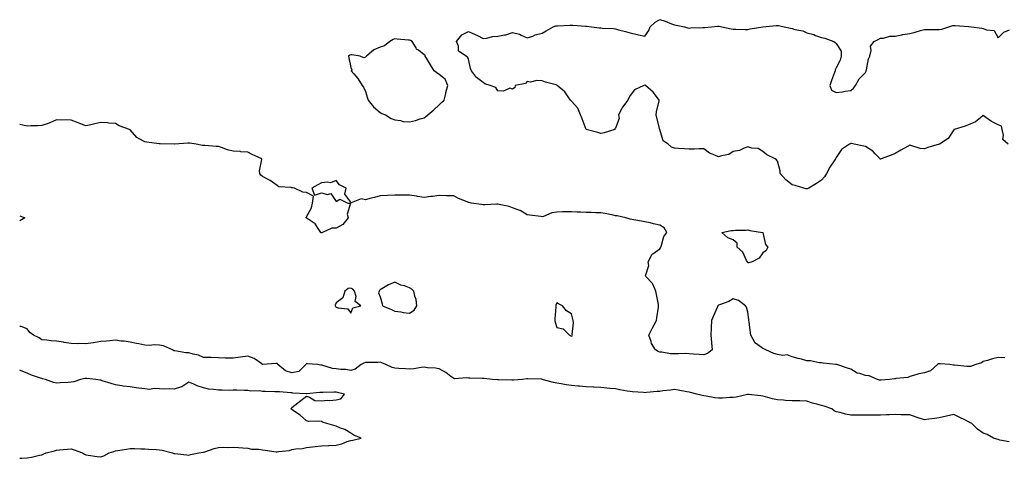
# Model space of a CAD drawing. Units: inches. Extents: x 907763 to 910403, y 7313738 to 7316378.
# Drawn here: x 907763 to 908432, y 7314258 to 7314557 of the extents above; entities that cross this region are included whole.
import ezdxf

# ---------------------------------------------------------------- set-up
doc = ezdxf.new("R2010")
doc.units = ezdxf.units.IN
doc.header["$MEASUREMENT"] = 0
doc.layers.add('Contour_90777313', color=7, linetype='Continuous', true_color=0xc2e0e3)

msp = doc.modelspace()

# ---------------------------------------------------------------- linework, layer by layer
at = {"layer": 'Contour_90777313'}
for points in [[(908434.94, 7314471.92, 3303), (908431.24, 7314475.11, 3303), (908431.84, 7314478.13, 3303), (908430.84, 7314481.92, 3303), (908430.3, 7314484.17, 3303), (908428.05, 7314485.02, 3303), (908423.58, 7314487.45, 3303), (908419.75, 7314490.22, 3303), (908418.05, 7314491.38, 3303), (908416.06, 7314489.93, 3303), (908412.7, 7314487.27, 3303), (908408.05, 7314485.13, 3303), (908405.64, 7314484.33, 3303), (908398.12, 7314481.92, 3303), (908398.08, 7314481.89, 3303), (908398.05, 7314481.82, 3303), (908394.19, 7314475.78, 3303), (908388.21, 7314471.92, 3303), (908388.08, 7314471.89, 3303), (908388.05, 7314471.89, 3303), (908388, 7314471.87, 3303), (908380.34, 7314469.63, 3303), (908378.05, 7314468.77, 3303), (908375.1, 7314468.97, 3303), (908368.83, 7314471.14, 3303), (908368.05, 7314471.23, 3303), (908366.52, 7314470.39, 3303), (908362.05, 7314467.92, 3303), (908358.05, 7314465.69, 3303), (908355.46, 7314464.51, 3303), (908348.67, 7314461.92, 3303), (908348.16, 7314461.81, 3303), (908348.05, 7314461.82, 3303), (908347.98, 7314461.85, 3303), (908347.88, 7314461.92, 3303), (908344.61, 7314465.36, 3303), (908343.1, 7314466.97, 3303), (908342.83, 7314467.14, 3303), (908338.05, 7314470.46, 3303), (908336.83, 7314470.7, 3303), (908330.35, 7314471.92, 3303), (908328.49, 7314472.36, 3303), (908328.05, 7314472.46, 3303), (908327.68, 7314472.29, 3303), (908327.18, 7314471.92, 3303), (908321.66, 7314468.31, 3303), (908318.05, 7314462.87, 3303), (908317.7, 7314462.27, 3303), (908317.59, 7314461.92, 3303), (908316.66, 7314460.53, 3303), (908313.63, 7314456.34, 3303), (908311.54, 7314451.92, 3303), (908310.14, 7314449.83, 3303), (908308.05, 7314447.4, 3303), (908304.74, 7314445.23, 3303), (908299.37, 7314441.92, 3303), (908298.37, 7314441.6, 3303), (908298.05, 7314441.55, 3303), (908297.71, 7314441.58, 3303), (908296.03, 7314441.92, 3303), (908290.06, 7314443.93, 3303), (908288.05, 7314444.26, 3303), (908283.91, 7314447.78, 3303), (908279.98, 7314451.92, 3303), (908279.91, 7314453.78, 3303), (908278.05, 7314460.44, 3303), (908277.47, 7314461.34, 3303), (908276.58, 7314461.92, 3303), (908270.94, 7314464.81, 3303), (908268.05, 7314466.92, 3303), (908265.1, 7314468.97, 3303), (908260.65, 7314469.32, 3303), (908258.05, 7314470.16, 3303), (908255.44, 7314469.31, 3303), (908252.28, 7314467.69, 3303), (908248.05, 7314466.92, 3303), (908245.1, 7314464.87, 3303), (908240.16, 7314464.03, 3303), (908238.05, 7314463.25, 3303), (908235.47, 7314464.5, 3303), (908231.92, 7314465.79, 3303), (908228.05, 7314468.79, 3303), (908224.98, 7314468.85, 3303), (908221.4, 7314468.57, 3303), (908218.05, 7314468.62, 3303), (908214.94, 7314468.81, 3303), (908210.88, 7314469.09, 3303), (908208.05, 7314469.27, 3303), (908206, 7314469.87, 3303), (908203.81, 7314471.92, 3303), (908200.37, 7314474.24, 3303), (908198.07, 7314481.9, 3303), (908198.06, 7314481.92, 3303), (908198.05, 7314482.01, 3303), (908196.02, 7314489.89, 3303), (908195.74, 7314491.92, 3303), (908195.99, 7314493.98, 3303), (908197.68, 7314501.55, 3303), (908197.73, 7314501.92, 3303), (908196.51, 7314503.46, 3303), (908193.52, 7314507.39, 3303), (908188.42, 7314511.92, 3303), (908188.21, 7314512.08, 3303), (908188.05, 7314512.09, 3303), (908187.86, 7314512.11, 3303), (908187.24, 7314511.92, 3303), (908181, 7314508.97, 3303), (908178.05, 7314505.06, 3303), (908176.95, 7314503.02, 3303), (908176.37, 7314501.92, 3303), (908172.77, 7314497.2, 3303), (908172.32, 7314496.19, 3303), (908170.08, 7314491.92, 3303), (908170.42, 7314489.55, 3303), (908168.05, 7314482.94, 3303), (908167.63, 7314482.34, 3303), (908167.46, 7314481.92, 3303), (908160.24, 7314479.73, 3303), (908158.05, 7314479.34, 3303), (908155.95, 7314479.82, 3303), (908148.08, 7314481.92, 3303), (908148.07, 7314481.94, 3303), (908148.05, 7314481.95, 3303), (908145.42, 7314489.29, 3303), (908144.11, 7314491.92, 3303), (908142.49, 7314496.36, 3303), (908138.05, 7314501.31, 3303), (908137.74, 7314501.61, 3303), (908137.41, 7314501.92, 3303), (908135.75, 7314504.22, 3303), (908133.62, 7314507.49, 3303), (908128.4, 7314511.92, 3303), (908128.19, 7314512.06, 3303), (908128.05, 7314512.14, 3303), (908127.72, 7314512.25, 3303), (908120.35, 7314514.22, 3303), (908118.05, 7314515.13, 3303), (908114.57, 7314515.4, 3303), (908110.33, 7314514.2, 3303), (908108.05, 7314514.58, 3303), (908106.77, 7314513.2, 3303), (908099.91, 7314511.92, 3303), (908099.47, 7314510.5, 3303), (908098.05, 7314509.45, 3303), (908096.11, 7314509.98, 3303), (908091.97, 7314508, 3303), (908088.05, 7314508.3, 3303), (908086.65, 7314510.52, 3303), (908082.86, 7314511.92, 3303), (908079.17, 7314513.04, 3303), (908078.05, 7314513.86, 3303), (908073.51, 7314517.38, 3303), (908070.09, 7314521.92, 3303), (908069.5, 7314523.37, 3303), (908068.05, 7314530.09, 3303), (908067.31, 7314531.18, 3303), (908066.59, 7314531.92, 3303), (908061.35, 7314535.22, 3303), (908061.25, 7314538.72, 3303), (908059.99, 7314541.92, 3303), (908063.53, 7314546.44, 3303), (908068.05, 7314548.7, 3303), (908072.65, 7314546.52, 3303), (908074.15, 7314545.82, 3303), (908078.05, 7314543.97, 3303), (908080.31, 7314544.18, 3303), (908084.62, 7314545.35, 3303), (908088.05, 7314545.56, 3303), (908092.59, 7314546.46, 3303), (908093.5, 7314546.47, 3303), (908098.05, 7314547.87, 3303), (908102.85, 7314546.72, 3303), (908103.83, 7314546.14, 3303), (908108.05, 7314544.32, 3303), (908111.71, 7314545.58, 3303), (908113.51, 7314546.46, 3303), (908118.05, 7314547.44, 3303), (908120.84, 7314549.13, 3303), (908125.54, 7314551.92, 3303), (908127.47, 7314552.5, 3303), (908128.05, 7314552.54, 3303), (908128.67, 7314552.55, 3303), (908137.04, 7314552.93, 3303), (908138.05, 7314552.94, 3303), (908138.98, 7314552.85, 3303), (908147.64, 7314552.33, 3303), (908148.05, 7314552.29, 3303), (908148.41, 7314552.28, 3303), (908151.8, 7314551.92, 3303), (908157.2, 7314551.07, 3303), (908158.05, 7314551.05, 3303), (908159.02, 7314550.95, 3303), (908166.71, 7314550.58, 3303), (908168.05, 7314550.42, 3303), (908170.14, 7314549.83, 3303), (908174.8, 7314548.67, 3303), (908178.05, 7314547.66, 3303), (908182.72, 7314546.59, 3303), (908183.57, 7314546.4, 3303), (908188.05, 7314545.39, 3303), (908190.6, 7314549.37, 3303), (908191.56, 7314551.92, 3303), (908194.97, 7314555, 3303), (908198.05, 7314556.7, 3303), (908201.88, 7314555.75, 3303), (908206.09, 7314553.88, 3303), (908208.05, 7314553.21, 3303), (908209.16, 7314553.03, 3303), (908214.99, 7314551.92, 3303), (908217.25, 7314551.12, 3303), (908218.05, 7314550.95, 3303), (908218.93, 7314551.04, 3303), (908227.39, 7314551.26, 3303), (908228.05, 7314551.31, 3303), (908228.61, 7314551.36, 3303), (908233.22, 7314551.92, 3303), (908237.66, 7314552.31, 3303), (908238.05, 7314552.34, 3303), (908238.42, 7314552.29, 3303), (908240.37, 7314551.92, 3303), (908246.58, 7314550.45, 3303), (908248.05, 7314550.24, 3303), (908249.82, 7314550.15, 3303), (908256.21, 7314550.08, 3303), (908258.05, 7314549.99, 3303), (908259.53, 7314550.44, 3303), (908268.05, 7314551.92, 3303), (908277.33, 7314552.64, 3303), (908278.05, 7314552.69, 3303), (908278.79, 7314552.66, 3303), (908282.58, 7314551.92, 3303), (908287, 7314550.87, 3303), (908288.05, 7314550.6, 3303), (908289.97, 7314550, 3303), (908295.33, 7314549.2, 3303), (908298.05, 7314547.85, 3303), (908302.73, 7314546.6, 3303), (908303.94, 7314546.03, 3303), (908308.05, 7314544.51, 3303), (908310.28, 7314544.15, 3303), (908316.46, 7314541.92, 3303), (908317.4, 7314541.27, 3303), (908318.05, 7314540.37, 3303), (908321.34, 7314535.21, 3303), (908321.48, 7314531.92, 3303), (908320.82, 7314529.15, 3303), (908318.05, 7314523.99, 3303), (908317.41, 7314522.56, 3303), (908317.29, 7314521.92, 3303), (908316.87, 7314520.74, 3303), (908314.74, 7314515.23, 3303), (908313.7, 7314511.92, 3303), (908314.74, 7314508.61, 3303), (908318.05, 7314507.13, 3303), (908322.42, 7314507.55, 3303), (908324.09, 7314507.96, 3303), (908328.05, 7314508.5, 3303), (908329.87, 7314510.1, 3303), (908331.07, 7314511.92, 3303), (908333.62, 7314516.35, 3303), (908338.05, 7314520.75, 3303), (908338.38, 7314521.59, 3303), (908338.43, 7314521.92, 3303), (908338.61, 7314522.48, 3303), (908339.94, 7314530.03, 3303), (908340.92, 7314531.92, 3303), (908341.81, 7314535.68, 3303), (908341.36, 7314538.61, 3303), (908343.83, 7314541.92, 3303), (908346.66, 7314543.31, 3303), (908348.05, 7314544.13, 3303), (908350.22, 7314544.09, 3303), (908354.42, 7314545.55, 3303), (908358.05, 7314545.51, 3303), (908362.57, 7314546.44, 3303), (908363.29, 7314546.68, 3303), (908368.05, 7314547.39, 3303), (908371.68, 7314548.29, 3303), (908375.43, 7314549.3, 3303), (908378.05, 7314549.98, 3303), (908379.96, 7314550.01, 3303), (908386.19, 7314550.06, 3303), (908388.05, 7314550.09, 3303), (908389.75, 7314550.22, 3303), (908394.6, 7314551.92, 3303), (908397.28, 7314552.69, 3303), (908398.05, 7314552.78, 3303), (908398.9, 7314552.77, 3303), (908407.91, 7314552.06, 3303), (908408.05, 7314552.06, 3303), (908408.19, 7314552.06, 3303), (908410, 7314551.92, 3303), (908417.08, 7314550.95, 3303), (908418.05, 7314550.76, 3303), (908420.14, 7314549.83, 3303), (908425.46, 7314549.33, 3303), (908428.05, 7314544.36, 3303), (908431.89, 7314548.08, 3303), (908435.83, 7314549.7, 3303)], [(908432.75, 7314326.62, 3302), (908428.05, 7314326.78, 3302), (908424.18, 7314325.79, 3302), (908420.92, 7314324.79, 3302), (908418.05, 7314323.99, 3302), (908416.84, 7314323.13, 3302), (908412.98, 7314321.92, 3302), (908409.32, 7314320.65, 3302), (908408.05, 7314320.6, 3302), (908406.88, 7314320.75, 3302), (908398.41, 7314321.56, 3302), (908398.05, 7314321.61, 3302), (908397.68, 7314321.55, 3302), (908395.19, 7314321.92, 3302), (908388.71, 7314322.58, 3302), (908388.05, 7314322.56, 3302), (908387.49, 7314322.48, 3302), (908386.9, 7314321.92, 3302), (908382.15, 7314317.82, 3302), (908378.05, 7314316.4, 3302), (908374.2, 7314315.77, 3302), (908370.63, 7314314.5, 3302), (908368.05, 7314313.92, 3302), (908366.72, 7314313.25, 3302), (908358.53, 7314312.4, 3302), (908358.05, 7314312.26, 3302), (908357.68, 7314312.29, 3302), (908354.3, 7314311.92, 3302), (908348.59, 7314311.38, 3302), (908348.05, 7314311.36, 3302), (908347.56, 7314311.43, 3302), (908346.22, 7314311.92, 3302), (908340.35, 7314314.22, 3302), (908338.05, 7314314.63, 3302), (908334.05, 7314315.92, 3302), (908332.23, 7314316.1, 3302), (908328.05, 7314318.8, 3302), (908325.74, 7314319.61, 3302), (908318.51, 7314321.92, 3302), (908318.15, 7314322.02, 3302), (908318.05, 7314322.1, 3302), (908317.85, 7314322.12, 3302), (908309.17, 7314323.04, 3302), (908308.05, 7314323.15, 3302), (908306.73, 7314323.24, 3302), (908300.56, 7314324.43, 3302), (908298.05, 7314324.56, 3302), (908294.4, 7314325.57, 3302), (908292.25, 7314326.12, 3302), (908288.05, 7314327.35, 3302), (908284.63, 7314328.5, 3302), (908281.76, 7314328.21, 3302), (908278.05, 7314328.84, 3302), (908275.64, 7314329.51, 3302), (908270.14, 7314331.92, 3302), (908268.82, 7314332.69, 3302), (908268.05, 7314332.97, 3302), (908263.97, 7314336, 3302), (908262.82, 7314336.69, 3302), (908262.54, 7314337.43, 3302), (908259.95, 7314341.92, 3302), (908259.81, 7314343.68, 3302), (908258.79, 7314351.18, 3302), (908258.73, 7314351.92, 3302), (908258.69, 7314352.56, 3302), (908258.05, 7314357.55, 3302), (908257.08, 7314360.95, 3302), (908256.31, 7314361.92, 3302), (908251.66, 7314365.53, 3302), (908248.05, 7314366.72, 3302), (908245.16, 7314364.81, 3302), (908238.78, 7314362.65, 3302), (908238.05, 7314362.33, 3302), (908237.75, 7314362.22, 3302), (908237.46, 7314361.92, 3302), (908237.02, 7314360.89, 3302), (908234.71, 7314355.26, 3302), (908233.23, 7314351.92, 3302), (908233.03, 7314346.94, 3302), (908233.02, 7314346.89, 3302), (908232.81, 7314341.92, 3302), (908233.21, 7314337.08, 3302), (908233.25, 7314336.72, 3302), (908233.68, 7314331.92, 3302), (908230.44, 7314329.53, 3302), (908228.05, 7314328.57, 3302), (908224.95, 7314328.82, 3302), (908220.93, 7314329.04, 3302), (908218.05, 7314329.26, 3302), (908215.59, 7314329.46, 3302), (908210.79, 7314329.18, 3302), (908208.05, 7314329.35, 3302), (908205.49, 7314329.36, 3302), (908199.52, 7314330.45, 3302), (908198.05, 7314330.46, 3302), (908196.94, 7314330.81, 3302), (908195.3, 7314331.92, 3302), (908192.52, 7314336.39, 3302), (908192.24, 7314337.73, 3302), (908190.7, 7314341.92, 3302), (908193.09, 7314346.88, 3302), (908193.22, 7314347.09, 3302), (908195.95, 7314351.92, 3302), (908196.17, 7314353.8, 3302), (908197.19, 7314361.06, 3302), (908197.29, 7314361.92, 3302), (908197.14, 7314362.83, 3302), (908195.84, 7314369.71, 3302), (908195.48, 7314371.92, 3302), (908193.36, 7314376.61, 3302), (908193.24, 7314377.11, 3302), (908188.6, 7314381.92, 3302), (908188.46, 7314382.33, 3302), (908190.58, 7314389.39, 3302), (908190.28, 7314391.92, 3302), (908192.82, 7314396.69, 3302), (908192.91, 7314397.06, 3302), (908193.5, 7314397.37, 3302), (908198.05, 7314400.67, 3302), (908198.57, 7314401.4, 3302), (908198.78, 7314401.92, 3302), (908199.3, 7314403.17, 3302), (908200.76, 7314409.21, 3302), (908202.84, 7314411.92, 3302), (908201.17, 7314415.04, 3302), (908198.05, 7314416.82, 3302), (908193.81, 7314417.68, 3302), (908191.64, 7314418.33, 3302), (908188.05, 7314419.2, 3302), (908185.6, 7314419.47, 3302), (908179.17, 7314420.8, 3302), (908178.05, 7314420.95, 3302), (908177.33, 7314421.2, 3302), (908175.14, 7314421.92, 3302), (908169.25, 7314423.12, 3302), (908168.05, 7314423.28, 3302), (908166.41, 7314423.56, 3302), (908160.92, 7314424.79, 3302), (908158.05, 7314425.21, 3302), (908154.62, 7314425.35, 3302), (908151.56, 7314425.43, 3302), (908148.05, 7314425.57, 3302), (908144.2, 7314425.77, 3302), (908141.85, 7314425.72, 3302), (908138.05, 7314425.95, 3302), (908134.1, 7314425.87, 3302), (908131.97, 7314425.84, 3302), (908128.05, 7314425.77, 3302), (908124.71, 7314425.26, 3302), (908118.98, 7314422.85, 3302), (908118.05, 7314422.63, 3302), (908117.19, 7314422.78, 3302), (908109.71, 7314423.58, 3302), (908108.05, 7314423.91, 3302), (908103.23, 7314426.74, 3302), (908103.02, 7314426.89, 3302), (908098.05, 7314428.66, 3302), (908095.79, 7314429.66, 3302), (908089.03, 7314430.94, 3302), (908088.05, 7314431.24, 3302), (908087.37, 7314431.24, 3302), (908079.18, 7314430.79, 3302), (908078.05, 7314430.78, 3302), (908077, 7314430.87, 3302), (908069.82, 7314431.92, 3302), (908068.48, 7314432.35, 3302), (908068.05, 7314432.38, 3302), (908067.22, 7314432.75, 3302), (908061.19, 7314435.06, 3302), (908058.05, 7314436.78, 3302), (908053.08, 7314436.89, 3302), (908053.02, 7314436.89, 3302), (908048.05, 7314436.98, 3302), (908043.6, 7314436.37, 3302), (908042.42, 7314436.29, 3302), (908038.05, 7314435.76, 3302), (908033.52, 7314436.45, 3302), (908032.65, 7314436.52, 3302), (908028.05, 7314437.35, 3302), (908023.48, 7314437.35, 3302), (908022.72, 7314437.25, 3302), (908018.05, 7314437.26, 3302), (908013.12, 7314436.99, 3302), (908012.98, 7314436.99, 3302), (908008.05, 7314436.7, 3302), (908004.2, 7314435.77, 3302), (908001.05, 7314434.92, 3302), (907998.05, 7314434.16, 3302), (907995.14, 7314434.83, 3302), (907988.26, 7314432.13, 3302), (907988.05, 7314432.59, 3302), (907984.09, 7314437.96, 3302), (907985.01, 7314441.92, 3302), (907980.35, 7314444.22, 3302), (907978.05, 7314447.19, 3302), (907974.36, 7314445.61, 3302), (907972.29, 7314446.16, 3302), (907968.05, 7314445.55, 3302), (907965.74, 7314444.23, 3302), (907961.66, 7314441.92, 3302), (907963.48, 7314437.35, 3302), (907968.05, 7314438.85, 3302), (907972.2, 7314437.77, 3302), (907974.51, 7314438.38, 3302), (907978.05, 7314432.99, 3302), (907980.62, 7314434.49, 3302), (907985.96, 7314431.92, 3302), (907987.93, 7314431.8, 3302), (907985.53, 7314424.44, 3302), (907986.34, 7314421.92, 3302), (907982.69, 7314417.28, 3302), (907978.05, 7314414.86, 3302), (907975.25, 7314414.72, 3302), (907968.94, 7314411.92, 3302), (907968.37, 7314411.6, 3302), (907968.05, 7314411.53, 3302), (907967.84, 7314411.71, 3302), (907967.74, 7314411.92, 3302), (907966.82, 7314413.15, 3302), (907963.82, 7314417.69, 3302), (907959.03, 7314420.94, 3302), (907958.05, 7314421.68, 3302), (907957.87, 7314421.74, 3302), (907957.74, 7314421.92, 3302), (907957.73, 7314422.24, 3302), (907958.05, 7314422.54, 3302), (907961.32, 7314428.65, 3302), (907961.95, 7314431.92, 3302), (907962.74, 7314436.61, 3302), (907958.05, 7314439.1, 3302), (907955.55, 7314439.42, 3302), (907949.77, 7314441.92, 3302), (907948.38, 7314442.25, 3302), (907948.05, 7314442.31, 3302), (907947.46, 7314442.51, 3302), (907939.14, 7314443.01, 3302), (907938.05, 7314443.94, 3302), (907933.28, 7314447.15, 3302), (907932.34, 7314447.63, 3302), (907928.05, 7314449.99, 3302), (907927.03, 7314450.9, 3302), (907926.31, 7314451.92, 3302), (907926.08, 7314453.89, 3302), (907927.71, 7314461.58, 3302), (907927.63, 7314461.92, 3302), (907921.04, 7314464.91, 3302), (907918.05, 7314466.47, 3302), (907913.11, 7314466.86, 3302), (907913, 7314466.87, 3302), (907908.05, 7314467.19, 3302), (907904.21, 7314468.08, 3302), (907900.29, 7314469.68, 3302), (907898.05, 7314470.38, 3302), (907896.57, 7314470.44, 3302), (907888.96, 7314471.01, 3302), (907888.05, 7314471.05, 3302), (907887.29, 7314471.16, 3302), (907883.05, 7314471.92, 3302), (907878.7, 7314472.57, 3302), (907878.05, 7314472.61, 3302), (907877.33, 7314472.64, 3302), (907868.15, 7314472.02, 3302), (907868.05, 7314472.02, 3302), (907867.97, 7314472, 3302), (907858.39, 7314472.26, 3302), (907858.05, 7314472.19, 3302), (907857.76, 7314472.21, 3302), (907849.52, 7314473.39, 3302), (907848.05, 7314473.45, 3302), (907844.3, 7314475.67, 3302), (907842.59, 7314476.46, 3302), (907838.05, 7314481.69, 3302), (907837.91, 7314481.78, 3302), (907837.7, 7314481.92, 3302), (907830.63, 7314484.5, 3302), (907828.05, 7314486.11, 3302), (907823.61, 7314486.36, 3302), (907822.58, 7314486.45, 3302), (907818.05, 7314486.69, 3302), (907814.13, 7314485.84, 3302), (907811.28, 7314485.15, 3302), (907808.05, 7314484.42, 3302), (907803.85, 7314486.12, 3302), (907802.73, 7314486.6, 3302), (907798.05, 7314488.31, 3302), (907794.65, 7314488.52, 3302), (907791.66, 7314488.31, 3302), (907788.05, 7314488.48, 3302), (907783.57, 7314486.4, 3302), (907782.25, 7314486.12, 3302), (907778.05, 7314484.76, 3302), (907775.44, 7314484.53, 3302), (907770.54, 7314484.41, 3302), (907768.05, 7314484.21, 3302), (907765.16, 7314484.81, 3302), (907763, 7314485.29, 3302)], [(907763, 7314423.12, 3301), (907766.43, 7314421.92, 3301), (907763, 7314419.8, 3301)], [(908435.53, 7314269.4, 3301), (908429.35, 7314270.62, 3301), (908428.05, 7314270.89, 3301), (908427.26, 7314271.13, 3301), (908425.03, 7314271.92, 3301), (908420.58, 7314274.45, 3301), (908418.05, 7314275.25, 3301), (908414.11, 7314277.98, 3301), (908410.15, 7314281.92, 3301), (908408.73, 7314282.6, 3301), (908408.05, 7314283.01, 3301), (908405.83, 7314284.14, 3301), (908402.17, 7314286.04, 3301), (908398.05, 7314288.01, 3301), (908393.06, 7314286.91, 3301), (908393.03, 7314286.9, 3301), (908388.05, 7314285.85, 3301), (908384.77, 7314285.2, 3301), (908380.9, 7314284.77, 3301), (908378.05, 7314284.28, 3301), (908374.45, 7314285.52, 3301), (908372.41, 7314286.28, 3301), (908368.05, 7314287.7, 3301), (908363.9, 7314287.77, 3301), (908362.14, 7314287.83, 3301), (908358.05, 7314287.9, 3301), (908353.95, 7314287.82, 3301), (908352.27, 7314287.7, 3301), (908348.05, 7314287.63, 3301), (908343.78, 7314287.65, 3301), (908342.43, 7314287.54, 3301), (908338.05, 7314287.56, 3301), (908333.67, 7314287.55, 3301), (908332.32, 7314287.65, 3301), (908328.05, 7314287.64, 3301), (908324.46, 7314288.33, 3301), (908320.63, 7314289.34, 3301), (908318.05, 7314289.89, 3301), (908316.61, 7314290.48, 3301), (908315.12, 7314291.92, 3301), (908309.78, 7314293.65, 3301), (908308.05, 7314294.13, 3301), (908304.91, 7314295.06, 3301), (908301.87, 7314295.74, 3301), (908298.05, 7314297.16, 3301), (908293.41, 7314297.28, 3301), (908292.74, 7314297.23, 3301), (908288.05, 7314297.33, 3301), (908283.68, 7314297.55, 3301), (908282.21, 7314297.76, 3301), (908278.05, 7314298.02, 3301), (908274.77, 7314298.64, 3301), (908269.91, 7314300.06, 3301), (908268.05, 7314300.48, 3301), (908266.8, 7314300.67, 3301), (908258.38, 7314301.59, 3301), (908258.05, 7314301.64, 3301), (908257.72, 7314301.59, 3301), (908250.12, 7314299.85, 3301), (908248.05, 7314299.63, 3301), (908245.7, 7314299.57, 3301), (908240.77, 7314299.2, 3301), (908238.05, 7314299.13, 3301), (908235.58, 7314299.45, 3301), (908229.53, 7314300.44, 3301), (908228.05, 7314300.65, 3301), (908227.01, 7314300.88, 3301), (908223.19, 7314301.92, 3301), (908219.05, 7314302.92, 3301), (908218.05, 7314303.13, 3301), (908216.56, 7314303.41, 3301), (908210.69, 7314304.56, 3301), (908208.05, 7314305.04, 3301), (908205.34, 7314304.63, 3301), (908200.13, 7314304, 3301), (908198.05, 7314303.7, 3301), (908196.35, 7314303.62, 3301), (908189.04, 7314302.91, 3301), (908188.05, 7314302.86, 3301), (908187.04, 7314302.93, 3301), (908179.6, 7314303.47, 3301), (908178.05, 7314303.57, 3301), (908176.02, 7314303.95, 3301), (908171.03, 7314304.9, 3301), (908168.05, 7314305.46, 3301), (908164.21, 7314305.76, 3301), (908162.12, 7314305.99, 3301), (908158.05, 7314306.3, 3301), (908153.39, 7314306.58, 3301), (908152.76, 7314306.63, 3301), (908148.05, 7314306.91, 3301), (908143.45, 7314307.32, 3301), (908142.58, 7314307.39, 3301), (908138.05, 7314307.8, 3301), (908134.43, 7314308.3, 3301), (908130.99, 7314308.98, 3301), (908128.05, 7314309.43, 3301), (908125.87, 7314309.74, 3301), (908118.26, 7314311.92, 3301), (908118.1, 7314311.97, 3301), (908118.05, 7314311.99, 3301), (908117.98, 7314311.99, 3301), (908108.36, 7314312.23, 3301), (908108.05, 7314312.24, 3301), (908107.75, 7314312.22, 3301), (908104.74, 7314311.92, 3301), (908098.62, 7314311.35, 3301), (908098.05, 7314311.3, 3301), (908097.47, 7314311.34, 3301), (908088.43, 7314311.54, 3301), (908088.05, 7314311.56, 3301), (908087.74, 7314311.61, 3301), (908084.5, 7314311.92, 3301), (908078.68, 7314312.55, 3301), (908078.05, 7314312.56, 3301), (908077.38, 7314312.59, 3301), (908068.88, 7314312.75, 3301), (908068.05, 7314312.78, 3301), (908067.05, 7314312.92, 3301), (908058.49, 7314312.36, 3301), (908058.05, 7314312.46, 3301), (908056.04, 7314313.93, 3301), (908052.65, 7314316.52, 3301), (908048.05, 7314319.15, 3301), (908045.63, 7314319.5, 3301), (908040.13, 7314319.84, 3301), (908038.05, 7314320.11, 3301), (908036.02, 7314319.89, 3301), (908030.84, 7314319.13, 3301), (908028.05, 7314318.85, 3301), (908025.16, 7314319.03, 3301), (908020.68, 7314319.29, 3301), (908018.05, 7314319.45, 3301), (908016.1, 7314319.97, 3301), (908011.93, 7314321.92, 3301), (908009.28, 7314323.15, 3301), (908008.05, 7314323.51, 3301), (908006.52, 7314323.45, 3301), (907999.48, 7314323.35, 3301), (907998.05, 7314323.28, 3301), (907997.01, 7314322.96, 3301), (907995.23, 7314321.92, 3301), (907991.15, 7314318.82, 3301), (907988.05, 7314317.89, 3301), (907984.7, 7314318.57, 3301), (907981.41, 7314318.56, 3301), (907978.05, 7314319.04, 3301), (907975.55, 7314319.42, 3301), (907968.44, 7314321.53, 3301), (907968.05, 7314321.6, 3301), (907967.7, 7314321.57, 3301), (907965.36, 7314321.92, 3301), (907958.63, 7314322.5, 3301), (907958.05, 7314322.6, 3301), (907957.65, 7314322.32, 3301), (907957.48, 7314321.92, 3301), (907952.65, 7314317.32, 3301), (907948.05, 7314316.4, 3301), (907943.74, 7314317.61, 3301), (907938.5, 7314321.92, 3301), (907938.4, 7314322.27, 3301), (907938.05, 7314322.66, 3301), (907937.21, 7314322.76, 3301), (907928.21, 7314322.08, 3301), (907928.05, 7314322.11, 3301), (907927.56, 7314322.41, 3301), (907922.3, 7314326.17, 3301), (907918.05, 7314327.77, 3301), (907913.13, 7314327, 3301), (907913, 7314326.97, 3301), (907908.05, 7314326.24, 3301), (907903.53, 7314326.44, 3301), (907902.57, 7314326.44, 3301), (907898.05, 7314326.68, 3301), (907893.25, 7314326.72, 3301), (907892.83, 7314326.7, 3301), (907888.05, 7314326.75, 3301), (907884.59, 7314328.46, 3301), (907880.94, 7314329.03, 3301), (907878.05, 7314329.93, 3301), (907876, 7314329.87, 3301), (907868.53, 7314331.44, 3301), (907868.05, 7314331.42, 3301), (907867.66, 7314331.53, 3301), (907866.79, 7314331.92, 3301), (907860.79, 7314334.66, 3301), (907858.05, 7314335.15, 3301), (907854.6, 7314335.37, 3301), (907851.05, 7314334.92, 3301), (907848.05, 7314335.23, 3301), (907843.92, 7314336.05, 3301), (907842.51, 7314336.38, 3301), (907838.05, 7314337.21, 3301), (907834.04, 7314337.91, 3301), (907831.98, 7314337.99, 3301), (907828.05, 7314338.54, 3301), (907824.36, 7314338.23, 3301), (907822.08, 7314337.89, 3301), (907818.05, 7314337.59, 3301), (907813.12, 7314336.85, 3301), (907812.96, 7314336.83, 3301), (907808.05, 7314336.14, 3301), (907803.68, 7314336.29, 3301), (907802.31, 7314336.18, 3301), (907798.05, 7314336.34, 3301), (907793.22, 7314337.09, 3301), (907792.8, 7314337.17, 3301), (907788.05, 7314337.96, 3301), (907784.3, 7314338.17, 3301), (907781.34, 7314338.63, 3301), (907778.05, 7314338.85, 3301), (907776.22, 7314340.09, 3301), (907772.4, 7314341.92, 3301), (907769.99, 7314343.86, 3301), (907768.05, 7314346.27, 3301), (907764.09, 7314347.96, 3301), (907763, 7314347.89, 3301)], [(907763, 7314258.18, 3300), (907764.51, 7314258.38, 3300), (907768.05, 7314258.52, 3300), (907771.08, 7314258.89, 3300), (907776.38, 7314260.26, 3300), (907778.05, 7314260.51, 3300), (907779.07, 7314260.9, 3300), (907780.89, 7314261.92, 3300), (907786.58, 7314263.39, 3300), (907788.05, 7314263.8, 3300), (907790.02, 7314263.89, 3300), (907795.45, 7314264.52, 3300), (907798.05, 7314264.62, 3300), (907800.07, 7314263.94, 3300), (907805.69, 7314261.92, 3300), (907807.12, 7314260.99, 3300), (907808.05, 7314260.66, 3300), (907809.54, 7314260.43, 3300), (907815.61, 7314259.48, 3300), (907818.05, 7314259.12, 3300), (907820.19, 7314259.78, 3300), (907823.91, 7314261.92, 3300), (907827.04, 7314262.93, 3300), (907828.05, 7314263.2, 3300), (907829.64, 7314263.51, 3300), (907835.53, 7314264.44, 3300), (907838.05, 7314264.96, 3300), (907841.05, 7314264.92, 3300), (907845.35, 7314264.62, 3300), (907848.05, 7314264.57, 3300), (907850.47, 7314264.34, 3300), (907855.82, 7314264.15, 3300), (907858.05, 7314263.96, 3300), (907859.8, 7314263.67, 3300), (907866.82, 7314261.92, 3300), (907867.68, 7314261.55, 3300), (907868.05, 7314261.47, 3300), (907868.57, 7314261.4, 3300), (907876.69, 7314260.56, 3300), (907878.05, 7314260.37, 3300), (907879.19, 7314260.78, 3300), (907884.68, 7314261.92, 3300), (907887.62, 7314262.35, 3300), (907888.05, 7314262.44, 3300), (907888.81, 7314262.68, 3300), (907895.19, 7314264.78, 3300), (907898.05, 7314265.61, 3300), (907901.8, 7314265.67, 3300), (907904.32, 7314265.65, 3300), (907908.05, 7314265.72, 3300), (907911.65, 7314265.52, 3300), (907914.65, 7314265.32, 3300), (907918.05, 7314265.11, 3300), (907920.52, 7314264.39, 3300), (907925.65, 7314264.32, 3300), (907928.05, 7314263.86, 3300), (907929.82, 7314263.69, 3300), (907937.35, 7314262.62, 3300), (907938.05, 7314262.55, 3300), (907938.88, 7314262.75, 3300), (907946.43, 7314263.54, 3300), (907948.05, 7314264.1, 3300), (907950.7, 7314264.57, 3300), (907955.17, 7314264.8, 3300), (907958.05, 7314265.5, 3300), (907962.03, 7314265.9, 3300), (907963.78, 7314266.19, 3300), (907968.05, 7314266.58, 3300), (907972.94, 7314266.81, 3300), (907973.16, 7314266.81, 3300), (907978.05, 7314267.07, 3300), (907981.91, 7314268.06, 3300), (907985.68, 7314269.55, 3300), (907988.05, 7314270.31, 3300), (907989.47, 7314270.5, 3300), (907995.05, 7314271.92, 3300), (907990.15, 7314274.02, 3300), (907988.05, 7314275.23, 3300), (907984.01, 7314277.88, 3300), (907981.17, 7314278.8, 3300), (907978.05, 7314280.15, 3300), (907976.61, 7314280.48, 3300), (907971.71, 7314281.92, 3300), (907968.9, 7314282.77, 3300), (907968.05, 7314283.19, 3300), (907966.45, 7314283.52, 3300), (907959.37, 7314283.24, 3300), (907958.05, 7314283.73, 3300), (907953.74, 7314287.61, 3300), (907949.9, 7314290.07, 3300), (907948.05, 7314291.33, 3300), (907947.73, 7314291.6, 3300), (907947.42, 7314291.92, 3300), (907947.68, 7314292.29, 3300), (907948.05, 7314292.79, 3300), (907952.1, 7314295.97, 3300), (907953.16, 7314296.81, 3300), (907958.05, 7314300.38, 3300), (907960.09, 7314299.88, 3300), (907963.71, 7314297.58, 3300), (907968.05, 7314297.25, 3300), (907972.18, 7314297.79, 3300), (907973.75, 7314297.62, 3300), (907978.05, 7314297.99, 3300), (907981.23, 7314298.74, 3300), (907983.84, 7314301.92, 3300), (907979.13, 7314303, 3300), (907978.05, 7314303.23, 3300), (907976.74, 7314303.23, 3300), (907969.13, 7314303, 3300), (907968.05, 7314303, 3300), (907967.09, 7314302.88, 3300), (907958.17, 7314302.04, 3300), (907958.05, 7314302.03, 3300), (907957.92, 7314302.05, 3300), (907948.66, 7314302.53, 3300), (907948.05, 7314302.64, 3300), (907947.3, 7314302.67, 3300), (907939.56, 7314303.43, 3300), (907938.05, 7314303.48, 3300), (907936.53, 7314303.44, 3300), (907929.9, 7314303.77, 3300), (907928.05, 7314303.72, 3300), (907925.97, 7314304, 3300), (907920, 7314303.87, 3300), (907918.05, 7314304.24, 3300), (907915.73, 7314304.24, 3300), (907910.59, 7314304.46, 3300), (907908.05, 7314304.46, 3300), (907905.54, 7314304.43, 3300), (907900.69, 7314304.56, 3300), (907898.05, 7314304.53, 3300), (907894.84, 7314305.13, 3300), (907891.38, 7314305.25, 3300), (907888.05, 7314306.17, 3300), (907883.55, 7314307.42, 3300), (907881.27, 7314308.7, 3300), (907878.05, 7314310.11, 3300), (907873.13, 7314306.84, 3300), (907872.96, 7314306.83, 3300), (907868.05, 7314305.34, 3300), (907864.57, 7314305.4, 3300), (907861.46, 7314305.33, 3300), (907858.05, 7314305.39, 3300), (907854.35, 7314305.62, 3300), (907851.18, 7314305.05, 3300), (907848.05, 7314305.38, 3300), (907844.03, 7314305.94, 3300), (907842.21, 7314306.08, 3300), (907838.05, 7314306.74, 3300), (907833.39, 7314307.26, 3300), (907832.48, 7314307.49, 3300), (907828.05, 7314308.13, 3300), (907825.12, 7314308.99, 3300), (907818.97, 7314311, 3300), (907818.05, 7314311.28, 3300), (907817.47, 7314311.34, 3300), (907814.87, 7314311.92, 3300), (907808.71, 7314312.58, 3300), (907808.05, 7314312.6, 3300), (907807.45, 7314312.52, 3300), (907804.28, 7314311.92, 3300), (907799.73, 7314310.24, 3300), (907798.05, 7314309.95, 3300), (907795.95, 7314309.82, 3300), (907790.48, 7314309.49, 3300), (907788.05, 7314309.35, 3300), (907785.97, 7314309.84, 3300), (907780.65, 7314311.92, 3300), (907778.49, 7314312.36, 3300), (907778.05, 7314312.43, 3300), (907777.22, 7314312.75, 3300), (907770.99, 7314314.86, 3300), (907768.05, 7314316.16, 3300), (907763.95, 7314317.82, 3300), (907763, 7314318.26, 3300)]]:
    msp.add_polyline3d(points, dxfattribs=at)
for points in [[(908038.05, 7314489.97, 3303), (908039.11, 7314490.86, 3303), (908040.47, 7314491.92, 3303), (908044.59, 7314495.38, 3303), (908048.05, 7314498.74, 3303), (908049.67, 7314500.3, 3303), (908051.57, 7314501.92, 3303), (908052.61, 7314506.48, 3303), (908052.74, 7314507.23, 3303), (908053.98, 7314511.92, 3303), (908052.28, 7314516.15, 3303), (908048.05, 7314519.33, 3303), (908046.62, 7314520.49, 3303), (908044.69, 7314521.92, 3303), (908042.15, 7314526.02, 3303), (908039.49, 7314530.48, 3303), (908038.62, 7314531.92, 3303), (908038.71, 7314532.58, 3303), (908038.05, 7314532.85, 3303), (908034.1, 7314535.87, 3303), (908032.83, 7314536.7, 3303), (908032.44, 7314537.53, 3303), (908029.7, 7314541.92, 3303), (908028.74, 7314542.61, 3303), (908028.05, 7314542.68, 3303), (908027.19, 7314542.78, 3303), (908019.56, 7314543.43, 3303), (908018.05, 7314543.63, 3303), (908016.87, 7314543.1, 3303), (908014.67, 7314541.92, 3303), (908011.02, 7314538.95, 3303), (908008.05, 7314538.06, 3303), (908003.84, 7314536.13, 3303), (907998.72, 7314531.92, 3303), (907998.42, 7314531.55, 3303), (907998.05, 7314531.23, 3303), (907996.93, 7314530.8, 3303), (907994.45, 7314531.92, 3303), (907988.88, 7314532.76, 3303), (907988.05, 7314532.68, 3303), (907987.5, 7314532.47, 3303), (907986.41, 7314531.92, 3303), (907986.84, 7314530.71, 3303), (907988.05, 7314524.18, 3303), (907988.7, 7314522.57, 3303), (907988.42, 7314521.92, 3303), (907990.24, 7314519.73, 3303), (907992.84, 7314516.71, 3303), (907995.72, 7314511.92, 3303), (907996.79, 7314510.66, 3303), (907998.05, 7314507.87, 3303), (907999.4, 7314503.27, 3303), (907999.83, 7314501.92, 3303), (908003.41, 7314497.28, 3303), (908008.05, 7314493.58, 3303), (908009.06, 7314492.93, 3303), (908011.66, 7314491.92, 3303), (908015.51, 7314489.38, 3303), (908018.05, 7314488.64, 3303), (908021.9, 7314488.07, 3303), (908023.61, 7314487.48, 3303), (908028.05, 7314487.06, 3303), (908031.99, 7314487.98, 3303), (908035.32, 7314489.19, 3303)], [(908258.05, 7314391.19, 3302), (908257.78, 7314391.65, 3302), (908257.68, 7314391.92, 3302), (908257.16, 7314392.81, 3302), (908254.55, 7314398.42, 3302), (908250.77, 7314401.92, 3302), (908250.66, 7314404.53, 3302), (908248.05, 7314406.77, 3302), (908244.37, 7314408.24, 3302), (908240.19, 7314411.92, 3302), (908246.73, 7314413.24, 3302), (908248.05, 7314413.29, 3302), (908249.64, 7314413.51, 3302), (908256.63, 7314413.34, 3302), (908258.05, 7314413.61, 3302), (908259.35, 7314413.22, 3302), (908268.01, 7314411.96, 3302), (908268.07, 7314411.94, 3302), (908268.14, 7314411.92, 3302), (908268.2, 7314411.77, 3302), (908269.9, 7314403.77, 3302), (908271.57, 7314401.92, 3302), (908270.35, 7314399.62, 3302), (908268.05, 7314398.08, 3302), (908265.64, 7314394.33, 3302), (908260.9, 7314391.92, 3302), (908258.73, 7314391.24, 3302)], [(908028.05, 7314357.04, 3302), (908031.05, 7314358.92, 3302), (908032.86, 7314361.92, 3302), (908032.48, 7314366.35, 3302), (908031.53, 7314368.44, 3302), (908030.94, 7314371.92, 3302), (908029.51, 7314373.38, 3302), (908028.05, 7314374.22, 3302), (908024.49, 7314375.48, 3302), (908022.12, 7314375.99, 3302), (908018.05, 7314378.17, 3302), (908013.73, 7314376.24, 3302), (908010.27, 7314374.14, 3302), (908008.05, 7314372.89, 3302), (908007.6, 7314372.37, 3302), (908007.34, 7314371.92, 3302), (908007, 7314370.87, 3302), (908008.05, 7314368.07, 3302), (908009.5, 7314363.37, 3302), (908009.66, 7314361.92, 3302), (908015.68, 7314359.55, 3302), (908018.05, 7314358.29, 3302), (908022.18, 7314357.79, 3302), (908023.57, 7314357.44, 3302)], [(907988.05, 7314356.92, 3302), (907989.35, 7314360.62, 3302), (907994.86, 7314361.92, 3302), (907991.11, 7314364.98, 3302), (907991.7, 7314368.27, 3302), (907990.69, 7314371.92, 3302), (907989.51, 7314373.38, 3302), (907988.05, 7314373.94, 3302), (907986.31, 7314373.66, 3302), (907983.91, 7314371.92, 3302), (907982.62, 7314367.35, 3302), (907978.05, 7314363.91, 3302), (907977.45, 7314362.52, 3302), (907977.47, 7314361.92, 3302), (907977.67, 7314361.54, 3302), (907978.05, 7314361.11, 3302), (907979.44, 7314360.53, 3302), (907986.11, 7314359.98, 3302)], [(908138.05, 7314341.25, 3302), (908138.52, 7314341.45, 3302), (908138.76, 7314341.92, 3302), (908138.61, 7314342.48, 3302), (908139.51, 7314350.46, 3302), (908139.29, 7314351.92, 3302), (908138.97, 7314352.84, 3302), (908138.05, 7314356.55, 3302), (908134.74, 7314358.61, 3302), (908132.08, 7314361.92, 3302), (908129.36, 7314363.23, 3302), (908128.05, 7314364.06, 3302), (908127.5, 7314362.47, 3302), (908127.48, 7314361.92, 3302), (908127.45, 7314361.32, 3302), (908126.88, 7314353.09, 3302), (908126.82, 7314351.92, 3302), (908127.04, 7314350.91, 3302), (908128.05, 7314347.13, 3302), (908132.43, 7314346.3, 3302), (908136.7, 7314341.92, 3302), (908137.71, 7314341.58, 3302)]]:
    msp.add_polyline3d(points, close=True, dxfattribs=at)

doc.saveas('drawing.dxf')
